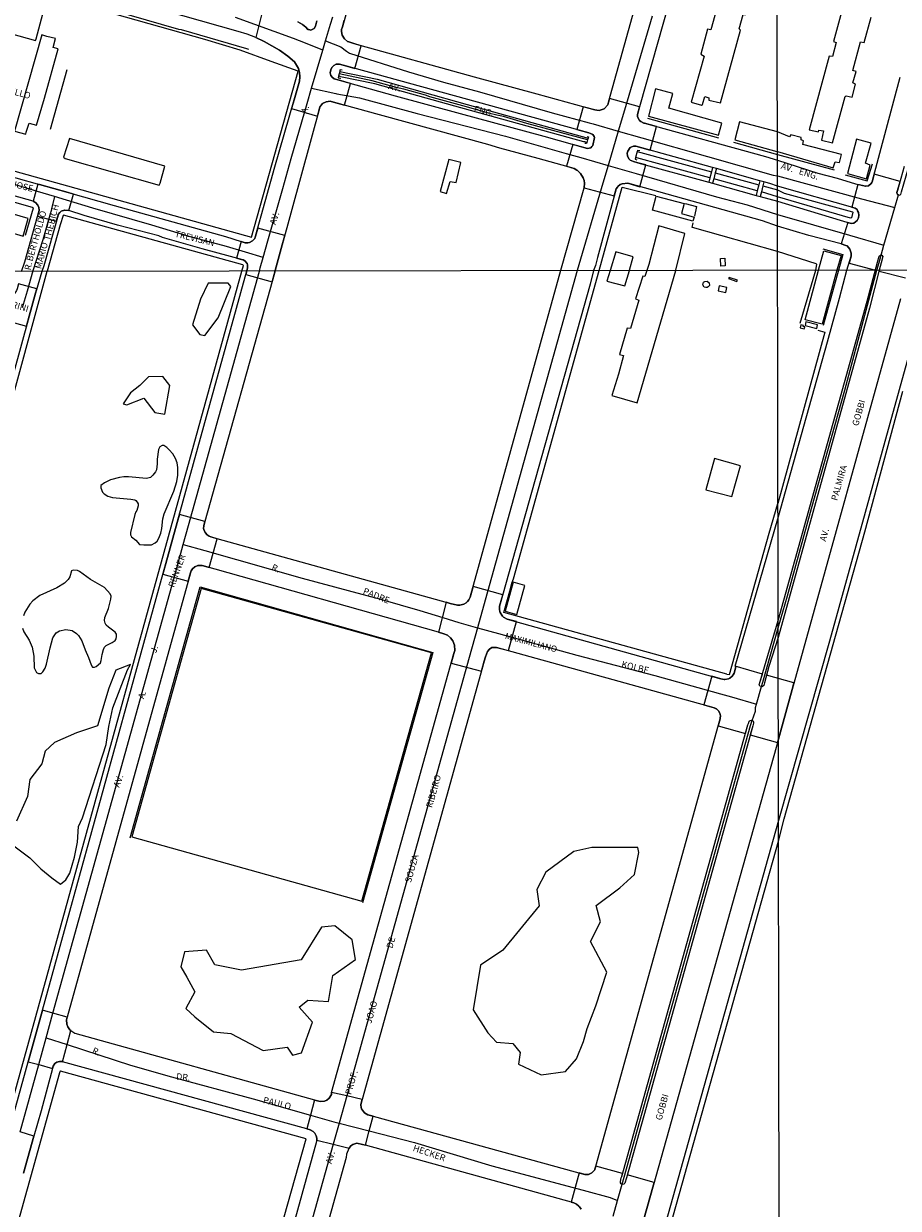
# Model space of a CAD drawing. Units: millimetres. Extents: x 180697 to 183114, y 1679821 to 1682597.
# Drawn here: x 181370 to 181710, y 1681676 to 1682136 of the extents above; entities that cross this region are included whole.
import ezdxf
from ezdxf.enums import TextEntityAlignment as Align

# ---------------------------------------------------------------- set-up
doc = ezdxf.new("R2010")
doc.units = ezdxf.units.MM
doc.header["$LTSCALE"] = 10
doc.linetypes.add('DIVIDE2', pattern=[0.625, 0.25, -0.125, 0, -0.125, 0, -0.125])
for name, color, linetype in [('T-ALINH-PROJ-C', 6, 'Continuous'), ('V-BANHADO', 82, 'Continuous'), ('V-CANAL', 4, 'Continuous'), ('V-CANTEIRO', 42, 'Continuous'), ('V-CRUZAMENTO', 1, 'Continuous'), ('V-EDIFICACAO', 7, 'Continuous'), ('V-EDIFICACAO_IDENTIFICADA', 6, 'Continuous'), ('V-EIXO_DE_LOGRADOURO', 3, 'Continuous'), ('V-LAGOA', 5, 'Continuous'), ('V-LOTE', 1, 'Continuous'), ('V-NOME_DOS_LOGRADOUROS', 7, 'Continuous'), ('V-PONTE_VIADUTO_PASSARELA', 2, 'Continuous'), ('V-QUADRA', 6, 'Continuous'), ('V-TESTADA', 5, 'Continuous'), ('V-VALETA', 6, 'Continuous'), ('X-LIMITE_1000', 7, 'Continuous')]:
    doc.layers.add(name, color=color, linetype=linetype)

# ---------------------------------------------------------------- blocks, each defined once
blk = doc.blocks.new('704VIIIP_img_geo')
at = {"layer": 'V-BANHADO'}
for points in [[(181445.71, 1682021.68), (181450.65, 1682033.91), (181449.66, 1682035.2), (181441.83, 1682035.12), (181438.87, 1682028.9), (181435.75, 1682018.94), (181438.64, 1682015.22), (181440.54, 1682014.84), (181440.54, 1682014.84), (181445.71, 1682021.68)], [(181421.14, 1681984.9), (181425.02, 1681984.22), (181426.92, 1681995.39), (181424.26, 1681998.96), (181424.26, 1681998.96), (181418.71, 1681998.81), (181415.37, 1681995.39), (181411.64, 1681992.58), (181408.83, 1681988.25), (181410.27, 1681987.94), (181416.88, 1681990.45), (181421.14, 1681984.9)], [(181544.79, 1681752.78), (181550.57, 1681743.81), (181553.92, 1681740.16), (181560.3, 1681739.71), (181563.04, 1681736.21), (181562.43, 1681731.65), (181571.25, 1681727.55), (181580.68, 1681728.77), (181584.94, 1681733.78), (181587.67, 1681740.47), (181589.19, 1681745.48), (181592.54, 1681754.3), (181596.8, 1681767.37), (181590.41, 1681779.38), (181594.36, 1681786.97), (181592.69, 1681793.35), (181601.81, 1681800.19), (181607.59, 1681805.36), (181609.26, 1681813.87), (181608.8, 1681815.85), (181591.01, 1681815.85), (181584.02, 1681814.33), (181573.07, 1681806.28), (181569.57, 1681799.59), (181570.48, 1681793.19), (181570.48, 1681793.19), (181556.34, 1681776.03), (181547.68, 1681770.1), (181544.79, 1681752.78)], [(181433.18, 1681753.36), (181436.67, 1681750.02), (181443.97, 1681744.24), (181450.66, 1681743.63), (181463.28, 1681736.94), (181472.56, 1681738.31), (181474.69, 1681735.12), (181478.19, 1681736.03), (181482.44, 1681748.04), (181477.27, 1681753.81), (181480.62, 1681756.55), (181488.68, 1681756.09), (181490.35, 1681766.12), (181499.17, 1681772.35), (181497.8, 1681779.95), (181491.11, 1681785.42), (181485.94, 1681784.96), (181478.03, 1681772.2), (181454.77, 1681768.25), (181444.43, 1681770.23), (181441.25, 1681775.98), (181441.25, 1681775.98), (181432.72, 1681775.39), (181431.2, 1681769.47), (181433.63, 1681765.52), (181436.67, 1681759.74), (181433.18, 1681753.36)]]:
    blk.add_lwpolyline(points, close=True, dxfattribs=at)
blk.add_lwpolyline([(181365.81, 1681816.97), (181372.63, 1681811.82), (181376.87, 1681807.58), (181381.11, 1681804.1), (181381.11, 1681804.1), (181384.45, 1681801.67), (181386.54, 1681803.32), (181388.06, 1681805.94), (181389.95, 1681812.11), (181391.12, 1681817.9), (181391.54, 1681823.99), (181393.09, 1681827.44), (181402.18, 1681855.89), (181403.24, 1681862.93), (181404.83, 1681870.16), (181410.51, 1681884.96), (181411.68, 1681887), (181405.96, 1681884.81), (181403.24, 1681877.84), (181398.84, 1681863.15), (181398.84, 1681863.15), (181390.66, 1681860.43), (181382.17, 1681856.64), (181378.54, 1681853.31), (181377.17, 1681848.32), (181372.63, 1681842.26), (181371.72, 1681835.75), (181367.33, 1681826.06)], dxfattribs=at)
at = {"layer": 'V-CANAL'}
for points in [[(181492.97, 1682117.48), (181507.6, 1682114.4), (181542.55, 1682104.57), (181589.52, 1682091.54)], [(181493.11, 1682115.43), (181492.55, 1682115.55)], [(181493.35, 1682115.38), (181493.11, 1682115.43)], [(181587.88, 1682090.14), (181537.71, 1682103.94), (181506.57, 1682112.58), (181493.35, 1682115.38)], [(181588.21, 1682090.05), (181587.88, 1682090.14)], [(181589.02, 1682089.83), (181588.21, 1682090.05)], [(181608.25, 1682083.92), (181607.98, 1682084)], [(181608.49, 1682083.86), (181608.25, 1682083.92)], [(181636.83, 1682076.07), (181608.49, 1682083.86)], [(181608.6, 1682086.36), (181637.43, 1682078.44)], [(181655.24, 1682071.07), (181638.31, 1682075.67)], [(181638.94, 1682078.08), (181655.84, 1682073.41)], [(181657.42, 1682072.99), (181663.08, 1682071.45), (181665.67, 1682070.19), (181692.26, 1682062.86), (181692.37, 1682062.7), (181691.83, 1682060.57), (181691.47, 1682060.42), (181663.1, 1682068.66), (181656.83, 1682070.63)], [(181720.66, 1682030.64), (181683.26, 1681896.02), (181663.51, 1681826.36), (181575.39, 1681512.33), (181575.41, 1681511.44), (181575.69, 1681510.46), (181576.34, 1681509.4), (181577.27, 1681508.7), (181598.49, 1681502.66), (181605.77, 1681500.81), (181612.75, 1681498.69), (181648.87, 1681488.61), (181656.76, 1681486.28), (181657.39, 1681485.92), (181661.12, 1681484.95), (181662.57, 1681484.85), (181664.26, 1681484.92), (181668.96, 1681485.94), (181674.32, 1681487.43), (181678.35, 1681488.9), (181687.57, 1681496.01), (181734.54, 1681556.02)], [(181733.15, 1681557.18), (181709.03, 1681526.47), (181697.93, 1681512.02), (181686.52, 1681497.66), (181680.91, 1681493.23), (181677.47, 1681490.79), (181672.53, 1681489.01), (181669.19, 1681488.17), (181664.05, 1681488.02), (181656.34, 1681488.4), (181601.34, 1681503.81), (181587.1, 1681507.62), (181578.29, 1681510.31), (181577.73, 1681511.09), (181577.5, 1681512.18), (181663.5, 1681818.29), (181665.74, 1681826.99), (181696.99, 1681938.57), (181711.75, 1681993.23)]]:
    blk.add_lwpolyline(points, dxfattribs=at)
at = {"layer": 'V-CANTEIRO'}
for points in [[(181492.75, 1682114.05), (181514.53, 1682108.02), (181539.74, 1682101.11), (181572.34, 1682092.28), (181589.24, 1682087.5), (181590.57, 1682087.82), (181590.99, 1682088.23), (181591.28, 1682088.71), (181591.96, 1682091.73), (181591.87, 1682092.19), (181591.29, 1682092.98), (181590.47, 1682093.32), (181589.84, 1682093.58), (181494.33, 1682119.88), (181492.93, 1682120.27), (181491.64, 1682120.26), (181490.65, 1682119.78), (181489.93, 1682118.92), (181489.52, 1682118.1), (181489.32, 1682116.96), (181489.58, 1682115.88), (181490.09, 1682115.18), (181490.82, 1682114.59)], [(181694.21, 1682063.33), (181694.02, 1682063.74), (181693.26, 1682064.36), (181663.08, 1682072.85), (181660.11, 1682073.85), (181657.8, 1682074.5), (181656.23, 1682074.94), (181639.36, 1682079.67), (181637.85, 1682080.09), (181608.09, 1682088.43), (181607.18, 1682088.45), (181605.91, 1682087.86), (181604.9, 1682086.42), (181604.72, 1682085.72), (181604.76, 1682084.7), (181605.31, 1682083.45), (181605.84, 1682082.96), (181607.18, 1682082.46), (181608.88, 1682081.99), (181636.41, 1682074.38), (181637.86, 1682073.98), (181654.79, 1682069.3), (181656.36, 1682068.87), (181663.09, 1682067.01), (181691.69, 1682058.39), (181692.58, 1682058.47), (181692.76, 1682058.49), (181694.05, 1682059.52), (181694.6, 1682060.55), (181694.73, 1682061.64), (181694.51, 1682062.68)], [(181701.98, 1682043.37), (181702.58, 1682045.6), (181703.28, 1682046.12), (181703.38, 1682046.09), (181703.6, 1682046.03), (181703.99, 1682045.5), (181703.37, 1682043.07), (181702.66, 1682040.26), (181698.8, 1682025.45), (181663.37, 1681897.46), (181659.78, 1681886.2), (181658.09, 1681879.91), (181657.79, 1681878.8), (181657.16, 1681878.31), (181656.88, 1681878.38), (181656.2, 1681878.56), (181655.99, 1681879.1), (181656.36, 1681880.34), (181663.36, 1681904.09), (181697.92, 1682028.21)], [(181651.63, 1681863.53), (181651.79, 1681864.1), (181652.11, 1681864.97), (181652.46, 1681865.28), (181653.05, 1681865.34), (181653.28, 1681865.27), (181653.46, 1681865.21), (181653.76, 1681864.75), (181653.82, 1681864.24), (181653.49, 1681863.14), (181604.42, 1681687.56), (181603.82, 1681685.4), (181603.35, 1681685), (181602.87, 1681684.96), (181602.68, 1681685.03), (181602.39, 1681685.14), (181602.11, 1681685.61), (181602.08, 1681686.05), (181602.39, 1681687.49), (181602.55, 1681688.06)]]:
    blk.add_lwpolyline(points, close=True, dxfattribs=at)
blk.add_lwpolyline([(181712.38, 1682080.49), (181709.71, 1682071.15), (181709.51, 1682070.46), (181709.57, 1682069.83), (181709.79, 1682069.58), (181710.08, 1682069.47), (181710.36, 1682069.37), (181710.98, 1682069.61), (181711.29, 1682070.66), (181714.01, 1682079.95)], dxfattribs=at)
at = {"layer": 'V-CRUZAMENTO'}
for points in [[(181484.09, 1682137.12), (181483.58, 1682135.1), (181483, 1682134.11), (181481.79, 1682133.53), (181480.94, 1682133.69), (181480.58, 1682133.76), (181479.81, 1682134.64), (181478.47, 1682135.75), (181476.65, 1682136.78)], [(181462.76, 1682139.91), (181460.43, 1682130.68), (181463.63, 1682129.13), (181469.59, 1682125.69), (181472.86, 1682123.35), (181475.41, 1682121.16), (181476.91, 1682118.53), (181477.05, 1682117.99), (181477.3, 1682117.03), (181477.47, 1682115.35), (181477.3, 1682113.71), (181475.22, 1682106.45), (181474.23, 1682102.99), (181484.3, 1682100.1), (181485.26, 1682103.62), (181486.35, 1682105.02), (181487.73, 1682105.7), (181489.27, 1682105.87), (181490.63, 1682105.5), (181494.87, 1682104.34), (181497.21, 1682112.81), (181492.75, 1682114.05), (181490.82, 1682114.59), (181490.09, 1682115.18), (181489.58, 1682115.88), (181489.32, 1682116.96), (181489.52, 1682118.1), (181489.93, 1682118.92), (181490.65, 1682119.78), (181491.64, 1682120.26), (181492.93, 1682120.27), (181494.33, 1682119.88), (181498.82, 1682118.64), (181501.26, 1682127.46), (181498.41, 1682128.25), (181496.52, 1682128.91), (181496.07, 1682129.07), (181494.78, 1682130.12), (181493.98, 1682131.49), (181493.68, 1682132.91), (181493.71, 1682133.69), (181494.01, 1682134.76), (181494.74, 1682137.36)], [(181710.08, 1682069.47), (181709.79, 1682069.58), (181709.57, 1682069.83), (181709.51, 1682070.46), (181709.71, 1682071.15), (181710.72, 1682074.7), (181700.69, 1682077.57), (181699.89, 1682074.6), (181699.71, 1682074.26), (181699.5, 1682073.85), (181698.51, 1682073), (181697.39, 1682072.84), (181697.24, 1682072.82), (181694.34, 1682073.57), (181692.03, 1682064.71), (181693.26, 1682064.36), (181694.02, 1682063.74), (181694.21, 1682063.33), (181694.51, 1682062.68), (181694.73, 1682061.64), (181694.6, 1682060.55), (181694.05, 1682059.52), (181692.76, 1682058.49), (181692.58, 1682058.47), (181691.69, 1682058.39), (181690.37, 1682058.79), (181687.87, 1682050.5), (181689.68, 1682049.81), (181690.17, 1682049.62), (181691.25, 1682048.4), (181691.73, 1682046.89), (181691.76, 1682045.64), (181690.89, 1682042.93), (181701.13, 1682040.18), (181701.98, 1682043.37), (181702.58, 1682045.6), (181703.28, 1682046.12), (181703.38, 1682046.09), (181703.6, 1682046.03), (181703.99, 1682045.5), (181703.37, 1682043.07), (181702.66, 1682040.26), (181702.54, 1682039.81), (181712.89, 1682037.2)], [(181370.12, 1681689.36), (181374.16, 1681703.7), (181374.16, 1681703.7), (181368.75, 1681705.42)], [(181609.73, 1681666.42), (181614.87, 1681684.74), (181615.15, 1681685.75), (181604.73, 1681688.67), (181604.42, 1681687.56), (181603.82, 1681685.4), (181603.35, 1681685), (181602.87, 1681684.96), (181602.68, 1681685.03), (181602.39, 1681685.14), (181602.11, 1681685.61), (181602.08, 1681686.05), (181602.39, 1681687.49), (181602.55, 1681688.06), (181602.87, 1681689.19), (181592.57, 1681692.07), (181592.16, 1681690.86), (181592.09, 1681690.64), (181591.01, 1681689.41), (181589.68, 1681688.78), (181589.2, 1681688.78), (181588.23, 1681688.79), (181586.05, 1681689.39), (181582.91, 1681678.06), (181583.94, 1681677.77), (181584.95, 1681677.33), (181585.87, 1681676.53), (181586.19, 1681676.25), (181586.81, 1681675.32)]]:
    blk.add_lwpolyline(points, dxfattribs=at)
for points in [[(181608.88, 1682081.99), (181607.18, 1682082.46), (181605.84, 1682082.96), (181605.31, 1682083.45), (181604.76, 1682084.7), (181604.72, 1682085.72), (181604.9, 1682086.42), (181605.91, 1682087.86), (181607.18, 1682088.45), (181608.09, 1682088.43), (181613.56, 1682086.9), (181616.08, 1682096.07), (181611.45, 1682097.34), (181611.21, 1682097.41), (181609.94, 1682098.04), (181609.53, 1682098.4), (181608.69, 1682099.85), (181608.64, 1682100.73), (181609.14, 1682102.13), (181609.47, 1682103.7), (181597.8, 1682106.96), (181597.4, 1682105.51), (181597.13, 1682104.53), (181595.75, 1682102.96), (181593.81, 1682102.21), (181592.83, 1682102.36), (181592.07, 1682102.47), (181587.59, 1682103.72), (181585.12, 1682094.88), (181589.84, 1682093.58), (181590.47, 1682093.32), (181591.29, 1682092.98), (181591.87, 1682092.19), (181591.96, 1682091.73), (181591.28, 1682088.71), (181590.99, 1682088.23), (181590.57, 1682087.82), (181589.24, 1682087.5), (181583.53, 1682089.11), (181581.12, 1682080.59), (181584.04, 1682079.77), (181585.13, 1682079.1), (181585.43, 1682078.91), (181586.61, 1682077.73), (181587.62, 1682076.07), (181587.95, 1682075.07), (181588.1, 1682074), (181588.01, 1682072.25), (181599.68, 1682069.1), (181600.42, 1682071.82), (181600.87, 1682072.42), (181601.07, 1682072.7), (181601.94, 1682073.47), (181602.72, 1682073.82), (181604.94, 1682073.97), (181609.6, 1682072.67), (181611.95, 1682081.14)], [(181389.54, 1682069.81), (181387.44, 1682070.4), (181376.27, 1682073.53), (181375.71, 1682073.69), (181373.84, 1682067.04), (181374.46, 1682066.69), (181374.74, 1682066.53), (181375.72, 1682065.46), (181376.1, 1682064.54), (181376.2, 1682063.6), (181376.22, 1682063.42), (181375.61, 1682061.27), (181382.85, 1682059.23), (181383.54, 1682061.66), (181383.61, 1682061.9), (181384.17, 1682062.69), (181384.77, 1682063.2), (181386.04, 1682063.57), (181387.73, 1682063.35)], [(181470.63, 1682050.04), (181471.64, 1682053.73), (181461.17, 1682056.58), (181460.31, 1682053.45), (181460.15, 1682052.99), (181460.02, 1682052.59), (181459.14, 1682051.57), (181457.93, 1682050.91), (181457.32, 1682050.87), (181456.21, 1682050.79), (181454.69, 1682051.41), (181452.92, 1682044.89), (181455.35, 1682044.23), (181455.46, 1682044.18), (181456.07, 1682043.88), (181456.97, 1682042.75), (181457.14, 1682042.26), (181457.15, 1682041.94), (181457.16, 1682041.11), (181456.9, 1682039.92), (181456.52, 1682038.54), (181466.68, 1682035.69), (181467.89, 1682040), (181467.93, 1682040.14)], [(181374.83, 1682031.31), (181375.28, 1682032.92), (181368.2, 1682034.89), (181367.65, 1682033.02), (181367.43, 1682032.26), (181366.68, 1682031.26), (181365.22, 1682030.67), (181364.91, 1682030.65), (181364.61, 1682030.64), (181364.13, 1682030.66), (181363.22, 1682030.92), (181361.84, 1682026.12), (181363.02, 1682025.49), (181363.35, 1682025.31), (181364.15, 1682024.36), (181364.33, 1682023.98), (181364.59, 1682023.43), (181364.7, 1682021.91), (181364.29, 1682020.41), (181371.26, 1682018.47), (181372.33, 1682022.32)], [(181445.38, 1681935.87), (181442.85, 1681936.57), (181442.25, 1681936.89), (181441.47, 1681937.32), (181440.65, 1681938.28), (181440.23, 1681939.5), (181440.11, 1681939.83), (181440.14, 1681940.9), (181440.53, 1681942.51), (181430.72, 1681945.22), (181429.88, 1681942.18), (181425.48, 1681926.28), (181424.31, 1681922.06), (181434.04, 1681919.37), (181434.95, 1681922.65), (181435.31, 1681923.34), (181435.75, 1681924.17), (181436.65, 1681924.98), (181437.83, 1681925.47), (181438.76, 1681925.46), (181439.53, 1681925.45), (181442.28, 1681924.68)], [(181561.67, 1681903.63), (181558.06, 1681904.64), (181556.6, 1681905.43), (181556.25, 1681905.82), (181555.97, 1681906.13), (181555.39, 1681907.16), (181555.25, 1681907.64), (181555.06, 1681908.32), (181555.12, 1681909.71), (181556.36, 1681914.1), (181544.8, 1681917.31), (181543.66, 1681913.21), (181543.21, 1681912.11), (181542.64, 1681911.5), (181542.15, 1681910.97), (181541.21, 1681910.38), (181539.69, 1681909.99), (181538.77, 1681910.05), (181535.95, 1681910.75), (181534.7, 1681911.1), (181534.3, 1681911.21), (181531.4, 1681899.53), (181533.44, 1681898.96), (181534.89, 1681898.32), (181536.07, 1681897.34), (181536.91, 1681896.2), (181537.56, 1681894.46), (181537.67, 1681892.45), (181537.36, 1681891.25), (181537.35, 1681891.2), (181536.31, 1681887.46), (181548.03, 1681884.43), (181549.08, 1681888.22), (181549.58, 1681890), (181550.39, 1681892.08), (181551.18, 1681892.95), (181552.03, 1681893.54), (181553.48, 1681893.62), (181553.91, 1681893.65), (181558.52, 1681892.37)], [(181668.76, 1681877.23), (181669.49, 1681879.87), (181658.87, 1681882.82), (181658.09, 1681879.91), (181657.79, 1681878.8), (181657.16, 1681878.31), (181656.88, 1681878.38), (181656.2, 1681878.56), (181655.99, 1681879.1), (181656.36, 1681880.34), (181657.22, 1681883.26), (181646.71, 1681886.36), (181646.89, 1681886.04), (181646.29, 1681883.68), (181645.84, 1681882.98), (181645.47, 1681882.41), (181644.52, 1681881.62), (181644.09, 1681881.46), (181642.66, 1681881.17), (181642.42, 1681881.21), (181641.09, 1681881.44), (181637.63, 1681882.41), (181634.51, 1681871.26), (181638.46, 1681870.16), (181639.46, 1681869.69), (181640.22, 1681869.02), (181640.74, 1681868.04), (181640.91, 1681867.1), (181640.86, 1681866.19), (181640.77, 1681865.85), (181640.02, 1681863.16), (181650.69, 1681860.17), (181651.63, 1681863.53), (181651.79, 1681864.1), (181652.11, 1681864.97), (181652.46, 1681865.28), (181653.05, 1681865.34), (181653.28, 1681865.27), (181653.46, 1681865.21), (181653.76, 1681864.75), (181653.82, 1681864.24), (181653.49, 1681863.14), (181652.52, 1681859.66), (181663.07, 1681856.73), (181663.43, 1681858.01), (181664.22, 1681860.85)], [(181376.01, 1681731.51), (181381.38, 1681730.02), (181381.38, 1681730.02), (181381.61, 1681730.85), (181382.25, 1681731.87), (181383.03, 1681732.43), (181384.05, 1681732.7), (181384.98, 1681732.68), (181385.3, 1681732.59), (181385.3, 1681732.59), (181387.07, 1681739.28), (181387.07, 1681739.28), (181388.52, 1681744.75), (181388.52, 1681744.75), (181388.17, 1681744.98), (181387.3, 1681746.14), (181386.91, 1681747.25), (181386.77, 1681748.94), (181387.06, 1681749.99), (181387.06, 1681749.99), (181381.57, 1681751.51), (181381.57, 1681751.51), (181377.47, 1681752.65), (181377.47, 1681752.65), (181371.94, 1681732.64), (181371.94, 1681732.64), (181376.01, 1681731.51)], [(181490.48, 1681700.57), (181496.63, 1681699.01), (181496.63, 1681699.01), (181497.28, 1681699.88), (181498.03, 1681700.42), (181499.65, 1681700.99), (181501.85, 1681700.51), (181502.96, 1681700.2), (181502.96, 1681700.2), (181504.47, 1681705.72), (181504.47, 1681705.72), (181506.02, 1681711.43), (181506.02, 1681711.43), (181503.91, 1681712.01), (181502.58, 1681712.81), (181501.51, 1681714.26), (181501.38, 1681714.8), (181501.24, 1681715.9), (181501.61, 1681717.54), (181501.74, 1681718), (181501.74, 1681718), (181495.73, 1681719.34), (181495.73, 1681719.34), (181489.83, 1681720.65), (181489.83, 1681720.65), (181489.73, 1681720.3), (181489.75, 1681719.92), (181488.84, 1681718.46), (181487.96, 1681717.73), (181487.08, 1681717.28), (181485.41, 1681717.17), (181483.34, 1681717.73), (181483.22, 1681717.76), (181483.22, 1681717.76), (181481.65, 1681711.83), (181481.65, 1681711.83), (181480.24, 1681706.51), (181480.24, 1681706.51), (181481.49, 1681706.17), (181482.68, 1681705.5), (181483.34, 1681704.83), (181483.85, 1681703.88), (181484.07, 1681702.92), (181484.05, 1681702.19), (181484.05, 1681702.19), (181490.48, 1681700.57)]]:
    blk.add_lwpolyline(points, close=True, dxfattribs=at)
at = {"layer": 'V-EDIFICACAO'}
for points in [[(181634.85, 1682107.67), (181636.36, 1682107.16), (181636.42, 1682106.31), (181640.9, 1682105.28), (181648.77, 1682133.48), (181648.14, 1682133.98), (181649.71, 1682139.56), (181650.49, 1682139.44), (181658.3, 1682167.25), (181647.55, 1682170.43), (181642.91, 1682154.48), (181641.67, 1682154.63), (181639.15, 1682145.15), (181640.31, 1682144.74), (181637.23, 1682133.57), (181635.93, 1682133.82), (181633.32, 1682124.1), (181634.61, 1682123.37), (181629.59, 1682105.57), (181633.54, 1682104.4), (181633.91, 1682104.6), (181634.85, 1682107.67)], [(181641.5, 1682097.38), (181620.87, 1682103.12), (181622.37, 1682108.94), (181615.75, 1682110.67), (181612.96, 1682100.13), (181640.23, 1682092.65), (181641.5, 1682097.38)], [(181672.35, 1682091.74), (181668.32, 1682092.82), (181667.79, 1682092.09), (181663.04, 1682093.92), (181648.38, 1682097.86), (181646.53, 1682090.85), (181662.9, 1682086.33), (181663.05, 1682086.28), (181684.68, 1682079.95), (181685.46, 1682082.37), (181687.15, 1682082.12), (181687.91, 1682085.11), (181672.92, 1682089.08), (181673.26, 1682090.46), (181672.35, 1682090.82), (181672.35, 1682091.74)], [(181422.83, 1682073.31), (181423.26, 1682074.02), (181425.07, 1682080.63), (181387.94, 1682091.33), (181385.68, 1682084.1), (181386.3, 1682083.64), (181422.83, 1682073.31)], [(181699.14, 1682080.97), (181697.34, 1682081.77), (181699.43, 1682089.63), (181693.84, 1682091.16), (181690.24, 1682077.75), (181697.62, 1682075.66), (181699.14, 1682080.97)], [(181538.26, 1682074.31), (181540.07, 1682082.07), (181535.37, 1682083.29), (181532.02, 1682070.85), (181534.45, 1682070.03), (181535.91, 1682074.71), (181538.26, 1682074.31)], [(181626.81, 1682066.12), (181625.85, 1682062.2), (181630.75, 1682060.82), (181630.26, 1682059.27), (181614.56, 1682063.48), (181615.97, 1682069.03), (181626.81, 1682066.12)], [(181370, 1682053.45), (181371.96, 1682060.25), (181365.66, 1682062.06), (181363.84, 1682055.28), (181370, 1682053.45)], [(181601.29, 1681999.84), (181598.73, 1681991.46), (181608.58, 1681988.73), (181623.58, 1682040.14), (181623.62, 1682040.24), (181627.11, 1682054.52), (181616.98, 1682057.45), (181613.1, 1682042.42), (181612.32, 1682040.11), (181611.58, 1682037.77), (181610.78, 1682037.91), (181607.98, 1682029.06), (181609.18, 1682028.52), (181605.92, 1682017.54), (181604.62, 1682017.74), (181601.76, 1682007.49), (181603.22, 1682007.03), (181601.29, 1681999.84)], [(181605.59, 1682040.28), (181607.04, 1682045.46), (181600.3, 1682047.37), (181598.02, 1682040.09), (181596.73, 1682035.91), (181603.79, 1682034.11), (181605.56, 1682040.13), (181605.59, 1682040.28)], [(181681.13, 1682047.76), (181687.83, 1682045.93), (181686.19, 1682040.24), (181680.51, 1682019.19), (181673.79, 1682020.98), (181679.04, 1682040.23), (181681.13, 1682047.76)], [(181642.77, 1682041.88), (181641.09, 1682041.83), (181640.97, 1682044.75), (181642.65, 1682044.83), (181642.77, 1682041.88)], [(181636.22, 1682033.71), (181635.82, 1682033.51), (181635.24, 1682033.43), (181634.62, 1682033.61), (181634.08, 1682034.51), (181634.34, 1682035.54), (181634.84, 1682035.87), (181635.79, 1682035.94), (181636.57, 1682035.24), (181636.64, 1682034.24), (181636.22, 1682033.71)], [(181643.47, 1682033.5), (181640.43, 1682034.17), (181639.98, 1682032.15), (181642.97, 1682031.51), (181643.47, 1682033.5)], [(181647.49, 1682036.34), (181644.27, 1682037.34), (181644.02, 1682036.93), (181647.25, 1682035.8), (181647.49, 1682036.34)], [(181678.32, 1682017.51), (181678.7, 1682018.98), (181674.16, 1682020.19), (181673.84, 1682018.74), (181678.32, 1682017.51)], [(181673.72, 1682018.18), (181673.1, 1682018.35), (181673.19, 1682018.74), (181672.19, 1682018.99), (181671.9, 1682017.85), (181673.48, 1682017.4)], [(181648.68, 1681964.24), (181638.59, 1681967.03), (181635.27, 1681954.92), (181645.29, 1681952.29), (181648.68, 1681964.24)], [(181564.98, 1681917.69), (181560.38, 1681918.93), (181557.28, 1681907.65), (181561.79, 1681906.37), (181564.98, 1681917.69)], [(181528.69, 1681891.56), (181439.09, 1681916.57), (181412.19, 1681820.01), (181501.57, 1681795.06), (181528.69, 1681891.56)]]:
    blk.add_lwpolyline(points, close=True, dxfattribs=at)
blk.add_lwpolyline([(181692.41, 1682156.76), (181684.84, 1682129.12), (181685.85, 1682128.64), (181684.48, 1682123.3), (181683.22, 1682123.39), (181675.43, 1682094.78), (181679.01, 1682093.97), (181679.21, 1682094.69), (181680.92, 1682094.31), (181680.13, 1682090.71), (181684.51, 1682089.71), (181689.45, 1682107.66), (181689.81, 1682107.96), (181692.07, 1682107.49), (181693.47, 1682112.52), (181692.43, 1682112.98), (181693.62, 1682117.4), (181693.62, 1682117.4), (181692.38, 1682117.85), (181695.31, 1682128.97), (181696.76, 1682128.74), (181699.46, 1682138.48)], dxfattribs=at)
at = {"layer": 'V-EDIFICACAO_IDENTIFICADA'}
blk.add_lwpolyline([(181382.6, 1682130.19), (181379.12, 1682131.01), (181377.21, 1682131.71), (181366.65, 1682094.29), (181370.96, 1682093.09), (181371.19, 1682093.86), (181372.25, 1682097.3), (181375.16, 1682096.52), (181378.28, 1682107.08), (181383.6, 1682126.22), (181381.61, 1682126.71), (181382.6, 1682130.19)], close=True, dxfattribs=at)
at = {"layer": 'V-EIXO_DE_LOGRADOURO'}
for points in [[(181599.19, 1681672.57), (181600.91, 1681678.7), (181602.68, 1681685.03), (181603.46, 1681687.82), (181652.55, 1681863.23), (181652.59, 1681863.33), (181653.28, 1681865.27), (181654.58, 1681868.86), (181654.58, 1681870.29), (181654.95, 1681871.57), (181656.88, 1681878.38), (181657.36, 1681880.09), (181663.36, 1681901.25), (181667.03, 1681913.62), (181676.34, 1681947.63), (181689.26, 1681993.63), (181701.71, 1682040.26), (181702.57, 1682043.25), (181703.38, 1682046.09), (181704.48, 1682049.92), (181708.66, 1682064.52), (181710.08, 1682069.47)], [(181368.75, 1681705.42), (181376.01, 1681731.51), (181378.91, 1681741.93), (181381.57, 1681751.51), (181429.81, 1681924.98), (181432.21, 1681933.62), (181434.28, 1681941.04), (181461.76, 1682039.86), (181462.12, 1682041.11), (181463.25, 1682045.1), (181465.11, 1682051.6), (181470.93, 1682072), (181474.07, 1682083.63), (181480.36, 1682105.04), (181482.08, 1682110.9), (181486.44, 1682125.72), (181487.52, 1682129.4), (181489.41, 1682135.85), (181490.26, 1682138.73)], [(181614.37, 1682138.94), (181604.02, 1682103.74), (181601.24, 1682094.29), (181597.3, 1682080.91), (181595.28, 1682074.04), (181585.29, 1682040.07), (181548.86, 1681909.6), (181546.53, 1681901.27), (181543.3, 1681889.71), (181495.73, 1681719.34), (181492.77, 1681708.73), (181490.48, 1681700.57), (181438.16, 1681513.17), (181435.18, 1681502.51), (181433.16, 1681495.29), (181430.44, 1681485.54), (181425.72, 1681467.47), (181400.52, 1681373.8)], [(181486.44, 1682125.72), (181479.63, 1682128.4), (181475.05, 1682130.19), (181452.55, 1682138.45)], [(181487.52, 1682129.4), (181493.47, 1682126.96), (181495.66, 1682125.35), (181496.75, 1682124.55), (181519.71, 1682117.26), (181533.3, 1682113.31), (181547.36, 1682109.56), (181575.6, 1682101.4), (181589.86, 1682097.52), (181591.45, 1682097.07), (181601.24, 1682094.29), (181610.39, 1682091.69), (181661.44, 1682077.19), (181663.07, 1682076.84), (181695.77, 1682068), (181708.66, 1682064.52)], [(181463.25, 1682045.1), (181456.31, 1682047.23), (181449, 1682049.47), (181434.44, 1682053.34), (181420.02, 1682057.75), (181397.05, 1682064.36), (181386.87, 1682067.42), (181382.16, 1682068.83), (181375.55, 1682070.82), (181361.06, 1682075.17)], [(181482.08, 1682110.9), (181491.46, 1682108.84), (181491.81, 1682108.76), (181500.71, 1682107.22), (181523.07, 1682101.13), (181557.42, 1682092.24), (181580.98, 1682085.62), (181586.67, 1682083.98), (181597.3, 1682080.91), (181608.16, 1682077.78), (181639.41, 1682068.76), (181651.26, 1682065.62), (181663.09, 1682061.83), (181691.01, 1682053.79), (181704.48, 1682049.92)], [(181382.16, 1682068.83), (181381.03, 1682064.07), (181380.57, 1682062.45), (181377.62, 1682052.03), (181373.74, 1682039.92), (181371.48, 1682032.11), (181369.59, 1682025.6)], [(181432.21, 1681933.62), (181440.54, 1681931.26), (181478.42, 1681920.55), (181508.87, 1681912.37), (181524.13, 1681908), (181533.03, 1681905.22), (181539.25, 1681903.28), (181546.53, 1681901.27), (181554.7, 1681899.01), (181585.17, 1681890.59), (181615.41, 1681882.69), (181640.99, 1681875.61), (181645.23, 1681874.44), (181654.95, 1681871.57)], [(181378.91, 1681741.93), (181387.07, 1681739.28), (181411.71, 1681731.29), (181427.63, 1681726.77), (181459.4, 1681718.15), (181481.65, 1681711.83), (181490.75, 1681709.25), (181492.77, 1681708.73), (181504.47, 1681705.72), (181522.03, 1681701.19), (181552.05, 1681692.22), (181587.55, 1681682.73), (181598.06, 1681679.92), (181600.91, 1681678.7)]]:
    blk.add_lwpolyline(points, dxfattribs=at)
at = {"layer": 'V-LAGOA'}
blk.add_lwpolyline([(181413.72, 1681935.24), (181415.24, 1681933.66), (181416.83, 1681933.55), (181419.83, 1681933.55), (181421.27, 1681934.29), (181422, 1681934.95), (181422.74, 1681936.03), (181423.53, 1681937.99), (181423.92, 1681939.86), (181424.3, 1681943.64), (181424.81, 1681945.52), (181428.58, 1681954.39), (181429.67, 1681958.07), (181430.08, 1681960.57), (181430.1, 1681963.55), (181429.77, 1681965.4), (181429.17, 1681967.07), (181428.1, 1681968.83), (181426.76, 1681970.44), (181425.85, 1681971.3), (181424.65, 1681972.03), (181423.93, 1681972.05), (181423.05, 1681971.55), (181423.05, 1681971.55), (181422.59, 1681970.53), (181422.05, 1681966.77), (181422.02, 1681964.92), (181421.74, 1681962.59), (181421.39, 1681961.81), (181420.42, 1681960.53), (181419.51, 1681959.71), (181417.95, 1681959.25), (181410.94, 1681959.89), (181409.16, 1681959.86), (181407.39, 1681959.62), (181403.93, 1681958.71), (181401.52, 1681957.58), (181400.12, 1681956.52), (181400.12, 1681955.67), (181400.78, 1681954.01), (181401.48, 1681953.3), (181402.91, 1681952.42), (181404.63, 1681951.85), (181411.76, 1681951.18), (181413.33, 1681950.94), (181413.82, 1681950.68), (181414.34, 1681950.12), (181414.65, 1681949.41), (181414.64, 1681948.6), (181414.21, 1681946.81), (181413.79, 1681946.37), (181413.34, 1681945.33), (181411.73, 1681938.28), (181411.72, 1681937.4), (181412.1, 1681936.58), (181413.72, 1681935.24)], close=True, dxfattribs=at)
blk.add_lwpolyline([(181369.73, 1681901.11), (181370.28, 1681899.73), (181372.32, 1681896.49), (181373.53, 1681893.73), (181374.08, 1681890.27), (181374.29, 1681885.65), (181374.29, 1681885.65), (181375.1, 1681883.93), (181375.88, 1681883.44), (181376.95, 1681883.46), (181377.67, 1681884.1), (181378.48, 1681885.56), (181379.08, 1681887.07), (181380.45, 1681893.47), (181381.45, 1681897.31), (181381.98, 1681898.18), (181382.79, 1681899.31), (181384.06, 1681900.09), (181386.59, 1681900.59), (181386.59, 1681900.59), (181388.98, 1681900.17), (181388.98, 1681900.17), (181390.65, 1681899.06), (181391.44, 1681898.23), (181392.76, 1681896.13), (181394.01, 1681892.68), (181395.41, 1681889.76), (181396.38, 1681886.9), (181396.93, 1681886), (181397.68, 1681885.9), (181398.41, 1681886.22), (181399.99, 1681887.59), (181400.3, 1681888.59), (181400.63, 1681890.88), (181401.15, 1681892.84), (181401.57, 1681893.73), (181402.25, 1681894.35), (181404.59, 1681895.54), (181405.71, 1681896.29), (181406.17, 1681896.97), (181406.23, 1681897.81), (181406.21, 1681898.72), (181405.73, 1681899.57), (181403.18, 1681901.43), (181402.27, 1681902.3), (181401.78, 1681903.02), (181401.53, 1681904.14), (181401.74, 1681905.29), (181403.19, 1681908.8), (181404.06, 1681912.36), (181404.11, 1681913.53), (181403.77, 1681914.41), (181401.55, 1681916.96), (181396.11, 1681920), (181391.89, 1681923.13), (181391.07, 1681923.53), (181389.43, 1681923.68), (181388.81, 1681923.34), (181388.13, 1681921.01), (181387.51, 1681919.97), (181386.05, 1681918.55), (181383.02, 1681916.75), (181376.41, 1681913.85), (181373.68, 1681911.77), (181372.51, 1681910.48), (181370.67, 1681907.3), (181370.07, 1681905.9)], dxfattribs=at)
at = {"layer": 'V-LOTE'}
for points in [[(181298.76, 1682097.66), (181384.86, 1682073.59), (181458.66, 1682053.04), (181476.85, 1682117.54), (181466.32, 1682121.37), (181454.26, 1682125.74), (181440.56, 1682129.89), (181361.47, 1682152.24), (181316.73, 1682164.27)], [(181337.21, 1682140.02), (181374.78, 1682129.42), (181374.98, 1682130.1), (181374.98, 1682130.11), (181379.23, 1682145.76), (181341.79, 1682156.5), (181337.21, 1682140.02)], [(181380.64, 1682094.99), (181387.11, 1682118.21)], [(181593.8, 1682040.08), (181602.71, 1682072.54)], [(181602.71, 1682072.54), (181615.8, 1682069.23)], [(181373.98, 1682064.43), (181366.36, 1682066.59)], [(181627.28, 1682066.16), (181631.68, 1682065.01), (181630.84, 1682061.26)], [(181454.89, 1682039.85), (181455.64, 1682042.09), (181455.33, 1682042.27), (181385.64, 1682061.6), (181385.49, 1682061.53), (181384.39, 1682057.83), (181379.29, 1682039.85), (181379.24, 1682039.72), (181345.33, 1681916.07), (181292.89, 1681728.57)], [(181370.95, 1682053.82), (181373.98, 1682064.43)], [(181671.95, 1682019.6), (181677.97, 1682040.22), (181678.43, 1682042.42), (181678.14, 1682042.69), (181663.12, 1682047.48), (181630.08, 1682056.78), (181629.88, 1682056.86), (181630.29, 1682058.64)], [(181363.39, 1681708.51), (181454.89, 1682039.85)], [(181560.46, 1681920.3), (181593.8, 1682040.08)], [(181681.49, 1682016.14), (181681.5, 1682016.14), (181663.28, 1681949.57)], [(181678.82, 1682016.89), (181681.49, 1682016.14)], [(181659.81, 1681938.06), (181663.28, 1681949.57)], [(181644.43, 1681883.05), (181659.81, 1681938.06)], [(181559.07, 1681915.42), (181559.81, 1681918.62)], [(181559.81, 1681918.62), (181560.46, 1681920.3)], [(181556.7, 1681907.24), (181559.07, 1681915.42)], [(181643.37, 1681883.2), (181556.7, 1681907.24)], [(181643.36, 1681883.2), (181644.43, 1681883.05)], [(181384.09, 1681728.33), (181332.46, 1681542.75)], [(181384.3, 1681728.9), (181384.09, 1681728.33)], [(181384.45, 1681728.93), (181384.3, 1681728.9)], [(181479.93, 1681702.67), (181384.45, 1681728.93)], [(181461.45, 1681636.92), (181479.93, 1681702.67)]]:
    blk.add_lwpolyline(points, dxfattribs=at)
at = {"layer": 'V-PONTE_VIADUTO_PASSARELA'}
for points in [[(181492.77, 1682116.55), (181492.55, 1682115.55)], [(181492.97, 1682117.48), (181492.77, 1682116.55)], [(181493.07, 1682117.98), (181492.97, 1682117.48)], [(181493.96, 1682117.98), (181493.1, 1682118.1), (181493.07, 1682117.98)], [(181492.55, 1682115.55), (181492.42, 1682114.96), (181492.59, 1682114.91)], [(181492.59, 1682114.91), (181493.35, 1682114.67)], [(181589.02, 1682089.83), (181588.89, 1682089.39), (181588.21, 1682089.47)], [(181589.31, 1682090.82), (181589.02, 1682089.83)], [(181589.16, 1682092.16), (181589.65, 1682091.99), (181589.52, 1682091.54)], [(181589.52, 1682091.54), (181589.31, 1682090.82)], [(181607.85, 1682083.52), (181607.81, 1682083.37), (181608.49, 1682083.16)], [(181607.98, 1682084), (181607.85, 1682083.52)], [(181608.6, 1682086.36), (181607.98, 1682084)], [(181608.65, 1682086.55), (181608.6, 1682086.36)], [(181608.67, 1682086.65), (181608.65, 1682086.55)], [(181608.8, 1682086.78), (181608.71, 1682086.8), (181608.67, 1682086.65)], [(181609.57, 1682086.55), (181608.8, 1682086.78)], [(181637.85, 1682080.09), (181637.43, 1682078.44)], [(181639.36, 1682079.67), (181638.94, 1682078.08)], [(181636.83, 1682076.07), (181636.41, 1682074.38)], [(181637.43, 1682078.44), (181636.83, 1682076.07)], [(181638.31, 1682075.67), (181637.86, 1682073.98)], [(181638.94, 1682078.08), (181638.31, 1682075.67)], [(181656.23, 1682074.94), (181655.84, 1682073.41)], [(181657.8, 1682074.5), (181657.42, 1682072.99)], [(181655.24, 1682071.07), (181654.79, 1682069.3)], [(181655.84, 1682073.41), (181655.24, 1682071.07)], [(181656.83, 1682070.63), (181656.36, 1682068.87)], [(181657.42, 1682072.99), (181656.83, 1682070.63)]]:
    blk.add_lwpolyline(points, dxfattribs=at)
at = {"layer": 'V-QUADRA'}
for points in [[(181476.65, 1682136.78), (181478.47, 1682135.75), (181479.81, 1682134.64), (181480.58, 1682133.76), (181480.94, 1682133.69), (181480.94, 1682133.69), (181481.79, 1682133.53), (181483, 1682134.11), (181483.58, 1682135.1), (181484.09, 1682137.12)], [(181710.86, 1682029.14), (181668.76, 1681877.23), (181668.76, 1681877.23), (181664.22, 1681860.85), (181664.22, 1681860.85), (181663.43, 1681858.01), (181614.87, 1681684.74), (181614.87, 1681684.74), (181609.73, 1681666.42), (181609.73, 1681666.42), (181567.36, 1681515.23), (181567.36, 1681515.23), (181559.63, 1681485.75), (181556.85, 1681475.85), (181556.85, 1681475.85), (181552.16, 1681459.12), (181552.16, 1681459.12), (181510.41, 1681310.2)], [(181498.25, 1682149.91), (181494.01, 1682134.76), (181494.01, 1682134.76), (181493.71, 1682133.69), (181493.68, 1682132.91), (181493.98, 1682131.49), (181494.78, 1682130.12), (181496.07, 1682129.07), (181496.52, 1682128.91), (181496.52, 1682128.91), (181498.41, 1682128.25), (181545.24, 1682115.3), (181569.56, 1682108.77), (181592.07, 1682102.47), (181592.83, 1682102.36), (181592.83, 1682102.36), (181593.81, 1682102.21), (181595.75, 1682102.96), (181597.13, 1682104.53), (181597.4, 1682105.51), (181597.4, 1682105.51), (181627.64, 1682213.77)], [(181630.27, 1682177.34), (181609.47, 1682103.7), (181609.47, 1682103.7), (181609.14, 1682102.13), (181608.64, 1682100.73), (181608.69, 1682099.85), (181609.53, 1682098.4), (181609.94, 1682098.04), (181611.21, 1682097.41), (181611.45, 1682097.34), (181611.45, 1682097.34), (181658.43, 1682084.43), (181663.04, 1682082.91), (181678.71, 1682077.96), (181686.22, 1682076), (181693.47, 1682073.8), (181697.24, 1682072.82), (181697.39, 1682072.84), (181697.39, 1682072.84), (181698.51, 1682073), (181699.5, 1682073.85), (181699.71, 1682074.26), (181699.71, 1682074.26), (181699.89, 1682074.6), (181710.82, 1682115.2)], [(181330.22, 1682086.46), (181376.27, 1682073.53), (181376.27, 1682073.53), (181387.44, 1682070.4), (181387.44, 1682070.4), (181405.33, 1682065.38), (181448.65, 1682053.31), (181454.69, 1682051.41), (181456.21, 1682050.79), (181457.32, 1682050.87), (181457.32, 1682050.87), (181457.93, 1682050.91), (181459.14, 1682051.57), (181460.02, 1682052.59), (181460.15, 1682052.99), (181460.15, 1682052.99), (181460.31, 1682053.45), (181467.73, 1682080.35), (181475.22, 1682106.45), (181475.22, 1682106.45), (181477.3, 1682113.71), (181477.47, 1682115.35), (181477.3, 1682117.03), (181477.05, 1682117.99), (181477.05, 1682117.99), (181476.91, 1682118.53), (181475.41, 1682121.16), (181472.86, 1682123.35), (181469.59, 1682125.69), (181463.63, 1682129.13), (181460.43, 1682130.68), (181456.98, 1682131.98), (181453.56, 1682133.03), (181410.56, 1682145.1)], [(181369.28, 1682039.71), (181370.58, 1682043.46), (181376.22, 1682063.42), (181376.2, 1682063.6), (181376.2, 1682063.6), (181376.1, 1682064.54), (181375.72, 1682065.46), (181374.74, 1682066.53), (181374.46, 1682066.69), (181374.46, 1682066.69), (181373.84, 1682067.04), (181341.25, 1682076.1)], [(181365.44, 1681709.13), (181371.94, 1681732.64), (181371.94, 1681732.64), (181377.47, 1681752.65), (181377.47, 1681752.65), (181425.48, 1681926.28), (181425.48, 1681926.28), (181429.88, 1681942.18), (181429.88, 1681942.18), (181456.9, 1682039.92), (181457.16, 1682041.11), (181457.15, 1682041.94), (181457.15, 1682041.94), (181457.14, 1682042.26), (181456.97, 1682042.75), (181456.07, 1682043.88), (181455.46, 1682044.18), (181455.46, 1682044.18), (181455.35, 1682044.23), (181439.59, 1682048.52), (181424.17, 1682052.97), (181422.67, 1682053.54), (181406.66, 1682057.76), (181393.65, 1682061.48), (181387.73, 1682063.35), (181386.12, 1682063.56), (181386.04, 1682063.57), (181384.77, 1682063.2), (181384.17, 1682062.69), (181383.61, 1682061.9), (181383.54, 1682061.66), (181383.54, 1682061.66), (181377.95, 1682041.89), (181377.17, 1682039.72), (181374.83, 1682031.31), (181374.83, 1682031.31), (181372.33, 1682022.32), (181372.33, 1682022.32), (181365.9, 1681999.21)], [(181432.76, 1681516.39), (181484.03, 1681701.69), (181484.05, 1681702.19), (181484.05, 1681702.19), (181484.07, 1681702.92), (181483.85, 1681703.88), (181483.34, 1681704.83), (181482.68, 1681705.5), (181481.49, 1681706.17), (181480.24, 1681706.51), (181480.24, 1681706.51), (181385.3, 1681732.59), (181385.3, 1681732.59), (181384.98, 1681732.68), (181384.05, 1681732.7), (181383.03, 1681732.43), (181382.25, 1681731.87), (181381.61, 1681730.85), (181381.38, 1681730.02), (181381.38, 1681730.02), (181376.91, 1681713.48), (181374.16, 1681703.7), (181374.16, 1681703.7), (181370.12, 1681689.36)], [(181586.81, 1681675.32), (181586.19, 1681676.25), (181585.87, 1681676.53), (181585.87, 1681676.53), (181584.95, 1681677.33), (181583.94, 1681677.77), (181502.96, 1681700.2), (181502.96, 1681700.2), (181501.85, 1681700.51), (181499.65, 1681700.99), (181498.03, 1681700.42), (181497.28, 1681699.88), (181496.63, 1681699.01), (181496.63, 1681699.01), (181496.51, 1681698.85), (181495.64, 1681696.7), (181495.47, 1681695.35), (181444.35, 1681512.32)]]:
    blk.add_lwpolyline(points, dxfattribs=at)
for points in [[(181534.7, 1681911.1), (181535.95, 1681910.75), (181538.77, 1681910.05), (181539.69, 1681909.99), (181541.21, 1681910.38), (181542.15, 1681910.97), (181542.64, 1681911.5), (181542.64, 1681911.5), (181543.21, 1681912.11), (181543.66, 1681913.21), (181578.96, 1682040.23), (181588.01, 1682072.25), (181588.1, 1682074), (181587.95, 1682075.07), (181587.62, 1682076.07), (181586.61, 1682077.73), (181585.43, 1682078.91), (181585.13, 1682079.1), (181585.13, 1682079.1), (181584.04, 1682079.77), (181570.16, 1682083.65), (181555.15, 1682087.63), (181550.6, 1682089.03), (181508.45, 1682100.61), (181490.63, 1682105.5), (181490.63, 1682105.5), (181489.27, 1682105.87), (181487.73, 1682105.7), (181486.35, 1682105.02), (181485.31, 1682103.68), (181485.26, 1682103.61), (181470.63, 1682050.04), (181470.63, 1682050.04), (181467.93, 1682040.14), (181467.93, 1682040.14), (181467.89, 1682040), (181440.53, 1681942.51), (181440.14, 1681940.9), (181440.11, 1681939.83), (181440.23, 1681939.5), (181440.23, 1681939.5), (181440.65, 1681938.28), (181441.47, 1681937.32), (181442.25, 1681936.89), (181442.25, 1681936.89), (181442.85, 1681936.57), (181534.7, 1681911.1)], [(181555.12, 1681909.71), (181555.06, 1681908.32), (181555.25, 1681907.64), (181555.25, 1681907.64), (181555.39, 1681907.16), (181555.97, 1681906.13), (181556.25, 1681905.82), (181556.25, 1681905.82), (181556.6, 1681905.43), (181558.06, 1681904.64), (181641.09, 1681881.44), (181642.42, 1681881.21), (181642.42, 1681881.21), (181642.66, 1681881.17), (181644.09, 1681881.46), (181644.52, 1681881.62), (181645.47, 1681882.41), (181645.84, 1681882.98), (181645.84, 1681882.98), (181646.29, 1681883.68), (181646.89, 1681886.04), (181646.71, 1681886.36), (181663.29, 1681943.65), (181682.56, 1682012.33), (181687.25, 1682029.36), (181690.02, 1682040.24), (181691.75, 1682045.61), (181691.76, 1682045.65), (181691.73, 1682046.89), (181691.25, 1682048.4), (181690.17, 1682049.62), (181689.68, 1682049.81), (181689.68, 1682049.81), (181687.87, 1682050.5), (181675.25, 1682053.72), (181663.1, 1682057.29), (181657.26, 1682059.36), (181604.94, 1682073.97), (181602.72, 1682073.82), (181601.94, 1682073.47), (181601.07, 1682072.7), (181600.87, 1682072.42), (181600.87, 1682072.42), (181600.42, 1682071.82), (181593.2, 1682045.09), (181592.37, 1682042.1), (181591.61, 1682040.08), (181590.29, 1682034.8), (181555.12, 1681909.71)], [(181483.22, 1681717.76), (181483.34, 1681717.73), (181485.41, 1681717.17), (181487.08, 1681717.28), (181487.96, 1681717.73), (181488.84, 1681718.46), (181489.75, 1681719.92), (181489.73, 1681720.3), (181489.83, 1681720.65), (181489.83, 1681720.65), (181537.35, 1681891.2), (181537.36, 1681891.25), (181537.67, 1681892.45), (181537.56, 1681894.46), (181536.91, 1681896.2), (181536.07, 1681897.34), (181534.89, 1681898.32), (181533.44, 1681898.96), (181531.4, 1681899.53), (181531.4, 1681899.53), (181439.53, 1681925.45), (181438.76, 1681925.46), (181438.76, 1681925.46), (181437.83, 1681925.47), (181436.65, 1681924.98), (181435.75, 1681924.17), (181435.31, 1681923.34), (181435.31, 1681923.34), (181434.95, 1681922.65), (181387.06, 1681749.99), (181387.06, 1681749.99), (181386.77, 1681748.94), (181386.91, 1681747.25), (181387.3, 1681746.14), (181388.17, 1681744.98), (181388.52, 1681744.75), (181388.52, 1681744.75), (181390.05, 1681743.76), (181483.22, 1681717.76)], [(181501.74, 1681718), (181501.61, 1681717.54), (181501.24, 1681715.9), (181501.38, 1681714.8), (181501.51, 1681714.26), (181502.58, 1681712.81), (181503.91, 1681712.01), (181506.02, 1681711.43), (181506.02, 1681711.43), (181588.23, 1681688.79), (181589.2, 1681688.78), (181589.2, 1681688.78), (181589.68, 1681688.78), (181591.01, 1681689.41), (181592.09, 1681690.64), (181592.16, 1681690.86), (181592.16, 1681690.86), (181592.57, 1681692.07), (181640.77, 1681865.85), (181640.77, 1681865.85), (181640.86, 1681866.19), (181640.91, 1681867.1), (181640.74, 1681868.04), (181640.22, 1681869.02), (181639.47, 1681869.68), (181639.44, 1681869.7), (181638.46, 1681870.16), (181553.91, 1681893.65), (181553.48, 1681893.62), (181553.48, 1681893.62), (181552.03, 1681893.54), (181551.18, 1681892.95), (181550.39, 1681892.08), (181549.58, 1681890), (181549.08, 1681888.22), (181549.08, 1681888.22), (181501.74, 1681718)]]:
    blk.add_lwpolyline(points, close=True, dxfattribs=at)
at = {"layer": 'V-TESTADA'}
for points in [[(181612.63, 1682099.35), (181640.12, 1682091.61)], [(181645.97, 1682090.01), (181663.06, 1682085.12), (181685.18, 1682079.17)], [(181689.41, 1682077.32), (181697.9, 1682074.95), (181699.98, 1682081.55)], [(181593.8, 1682040.08), (181602.71, 1682072.54)], [(181373.98, 1682064.43), (181366.36, 1682066.59)], [(181370.95, 1682053.82), (181373.98, 1682064.43)], [(181680.74, 1682048.47), (181688.45, 1682046.28), (181686.81, 1682040.24), (181680.89, 1682018.74)], [(181363.39, 1681708.51), (181454.89, 1682039.85)], [(181560.46, 1681920.3), (181593.8, 1682040.08)], [(181681.49, 1682016.14), (181663.28, 1681949.57)], [(181659.81, 1681938.06), (181663.28, 1681949.57)], [(181644.43, 1681883.05), (181659.81, 1681938.06)], [(181559.07, 1681915.42), (181559.81, 1681918.62)], [(181559.81, 1681918.62), (181560.46, 1681920.3)], [(181411.59, 1681819.68), (181438.79, 1681917.15), (181529.2, 1681891.65), (181501.8, 1681794.4)], [(181556.7, 1681907.24), (181559.07, 1681915.42)], [(181643.37, 1681883.2), (181556.7, 1681907.24)], [(181643.36, 1681883.2), (181644.43, 1681883.05)], [(181384.09, 1681728.33), (181332.46, 1681542.75)], [(181384.3, 1681728.9), (181384.09, 1681728.33)], [(181384.45, 1681728.93), (181384.3, 1681728.9)], [(181479.93, 1681702.67), (181384.45, 1681728.93)], [(181461.45, 1681636.92), (181479.93, 1681702.67)]]:
    blk.add_lwpolyline(points, dxfattribs=at)
at = {"layer": 'V-VALETA'}
for points in [[(181457.61, 1682125.98), (181456.84, 1682126.21), (181431.53, 1682133.64), (181430.52, 1682133.76), (181398.58, 1682142.93), (181379.65, 1682148.15), (181366.85, 1682151.94), (181364.68, 1682152.43), (181329.85, 1682162.35), (181328.05, 1682162.74), (181294.11, 1682172.32), (181255.3, 1682183.02), (181233.78, 1682189.01)], [(181589.31, 1682090.82), (181565.73, 1682097.24), (181556.65, 1682099.99), (181554.07, 1682100.42), (181550.84, 1682101.25), (181542.31, 1682103.69), (181527.99, 1682107.61), (181526.33, 1682108.21), (181517.93, 1682110.56), (181514.93, 1682111.2), (181505.58, 1682113.77), (181492.77, 1682116.55)]]:
    blk.add_lwpolyline(points, dxfattribs=at)
at = {"layer": 'X-LIMITE_1000'}
for p, q in [((181666.8, 1679823.04), (181662.21, 1682594.41)), ((183110.78, 1682042.51), (180698.03, 1682038.56))]:
    blk.add_line(p, q, dxfattribs=at)
at = {"layer": 'V-NOME_DOS_LOGRADOUROS'}
for s, height, rotation, p in [('FAGUNDES DE MELLO', 2.5, 345, (181356.14, 1682112.4)), ('AV.', 2.5, 346, (181514.36, 1682111.33)), ('A.', 2.5, 72, (181479.49, 1682102.75)), ('ENG.', 2.5, 346, (181549.03, 1682102.03)), ('JOSE', 2.5, 346, (181369.75, 1682072.86)), ('AV.', 2.5, 72, (181467.63, 1682060.41)), ('TREVISAN', 2.5, 346, (181436.67, 1682052.59)), ('AV.               PALMIRA                     GOBBI ', 2.4997, 74.2587, (181688.44, 1681962.73)), ('AV.                              PROF.                         JOAO                            DE                             SOUZA                         RIBEIRO', 2.49972, 74.2587, (181509.93, 1681768.56)), ('AV.                                  PALMIRA                                                    GOBBI ', 2.49972, 74.2587, (181606.82, 1681674.57))]:
    blk.add_text(s, height=height, rotation=rotation, dxfattribs=at).set_placement(p, align=Align.MIDDLE_CENTER)
for s, height, rotation, p in [('AV.   ENG.', 2.5, 343, (181664, 1682078.96)), ('THEBICH', 2.5, 75.5789, (181381.11, 1682051.32)), ('BERTHOLDO', 2.5, 74.1902, (181374.32, 1682043.25)), ('MARIO', 2.5, 75.2206, (181377.71, 1682040.29)), ('R.', 2.5, 80, (181373.69, 1682039.92)), ('BOLDRINI', 2.5, 344, (181356.5, 1682027.51)), ('RENNER', 2.5, 70, (181429.35, 1681916.45)), ('R.', 2.5, 338, (181465.97, 1681923.09)), ('PADRE', 2.5, 338, (181501.49, 1681913.86)), ('MAXIMILIANO', 2.4199, 345.1197, (181556.81, 1681896.27)), ('J.', 2.5, 70, (181422.34, 1681890.98)), ('KOLBF', 2.5, 346.1242, (181602.07, 1681885.27)), ('A.', 2.5, 70, (181417.56, 1681873.14)), ('AV.', 2.5, 70, (181408.01, 1681838.75)), ('R.', 2.5, 335, (181396.19, 1681735.38)), ('DR.', 2.5, 354, (181429.29, 1681724.96)), ('PAULO', 2.5, 346, (181462.8, 1681715.88)), ('HECKER', 2.5, 341.3786, (181520.94, 1681697.31))]:
    blk.add_text(s, height=height, rotation=rotation, dxfattribs=at).set_placement(p, align=Align.BOTTOM_LEFT)

msp = doc.modelspace()

# ---------------------------------------------------------------- block references
at = {"layer": 'T-ALINH-PROJ-C', "linetype": 'DIVIDE2'}
msp.add_blockref('704VIIIP_img_geo', (0, 0), dxfattribs=at)

doc.saveas('drawing.dxf')
